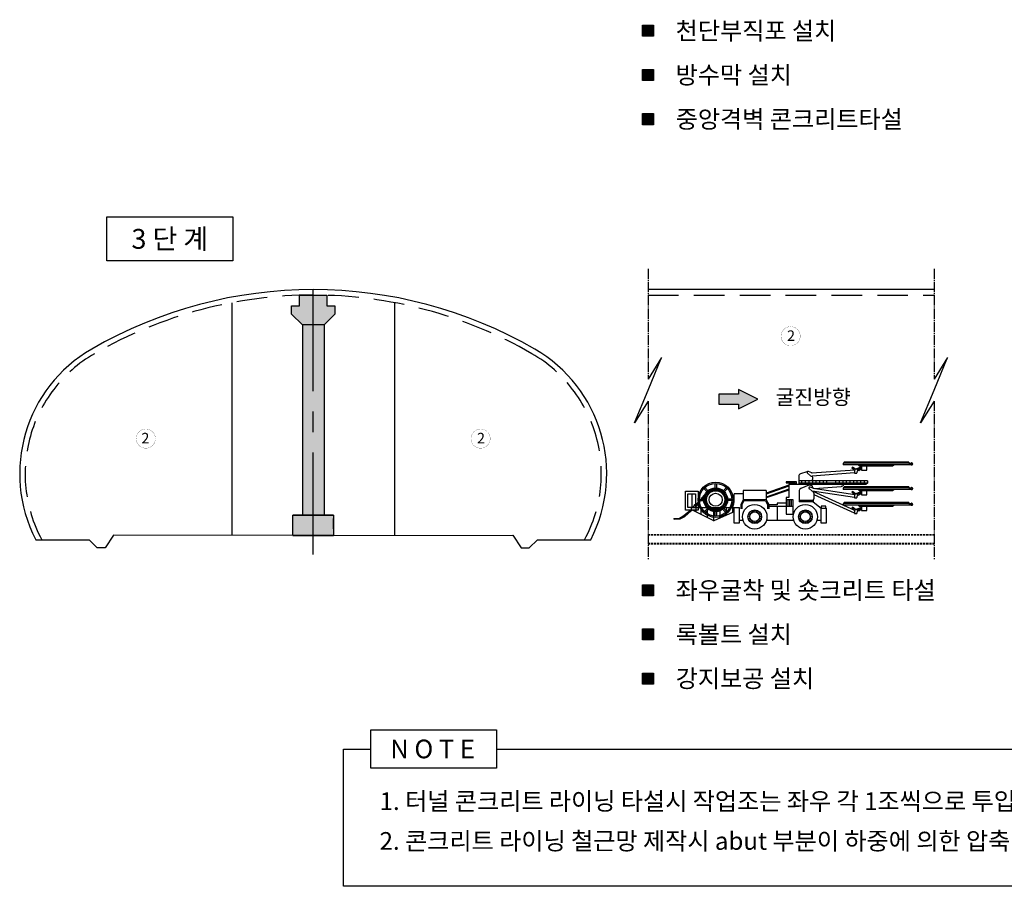
# Model space of a CAD drawing. Extents: x 1162 to 2249, y 20 to 765.
# Drawn here: x 1164 to 1526, y 72 to 391 of the extents above; entities that cross this region are included whole.
import ezdxf
from ezdxf.enums import TextEntityAlignment as Align

# ---------------------------------------------------------------- set-up
doc = ezdxf.new("R2010")
doc.units = 0
doc.header["$LTSCALE"] = 3
doc.header["$MEASUREMENT"] = 0
for name, pattern in [('CENTER', [2, 1.25, -0.25, 0.25, -0.25]), ('CENTER2', [1.625, 1.25, -0.125, 0.125, -0.125]), ('HIDDEN', [0.375, 0.25, -0.125])]:
    doc.linetypes.add(name, pattern=pattern)
doc.layers.get('0').update_dxf_attribs({"linetype": 'CONTINUOUS'})
for name, color, linetype in [('0-MSUB', 3, 'CONTINUOUS'), ('7', 7, 'CONTINUOUS'), ('CAR_01', 2, 'CONTINUOUS'), ('CENTR', 1, 'CENTER2'), ('CONCH', 2, 'HIDDEN'), ('DIM', 9, 'CONTINUOUS'), ('DLINE', 1, 'CONTINUOUS'), ('HATCH', 9, 'CONTINUOUS'), ('MMTXG', 4, 'CONTINUOUS'), ('MMTXT', 4, 'CONTINUOUS'), ('SOLID', 254, 'CONTINUOUS')]:
    doc.layers.add(name, color=color, linetype=linetype)
doc.styles.add('T1', font='H2HDRM.TTF')
doc.styles.add('title', font='H2HDRM.TTF')
doc.styles.add('TXT', font='GulimChe.ttf')
doc.linetypes.add('CFZ008', pattern='A,0.9,-0.2,[106,KHCLINE.shx,S=0.00606,R=180,X=0,Y=0],0.9', length=2)

# ---------------------------------------------------------------- blocks, each defined once
blk = doc.blocks.new('G_ARRW02')
at = {"layer": 'DLINE', "color": 8}
blk.add_lwpolyline([(-15, -1.875), (-7.5, -1.875), (-7.5, -3.75), (0, 0), (-7.5, 3.75), (-7.5, 1.875), (-15, 1.875)], close=True, dxfattribs=at)
for points in [[(-15, 1.875), (-15, -1.875), (-7.5, 1.875), (-7.5, -1.875)], [(-7.5, 3.75), (-7.5, -3.75), (0, 0)]]:
    blk.add_solid(points, dxfattribs=at)
blk = doc.blocks.new('A$C5A2E08BC')
at = {"layer": 'CAR_01', "color": 8}
for p, q in [((6238, 2427), (6234, 2364)), ((8672, 2364), (6234, 2364)), ((8672, 2427), (6238, 2427)), ((6275, 2459), (6252, 2427)), ((8646, 2459), (6275, 2459)), ((6582, 2280), (6552, 2246)), ((6552, 2246), (6660, 2171)), ((6693, 2201), (6582, 2280)), ((6910, 2282), (6701, 2203)), ((6833, 2315), (6780, 2364)), ((6804, 2158), (6864, 2188)), ((8052, 2315), (6833, 2315)), ((6864, 2188), (6910, 2202)), ((6910, 2315), (6910, 2165)), ((7101, 2165), (7101, 2315)), ((8052, 2315), (8052, 2364)), ((8126, 2364), (8052, 2315)), ((8646, 2459), (8646, 2427)), ((8672, 2427), (8672, 2364)), ((8672, 2420), (8729, 2420)), ((8672, 2372), (8729, 2372)), ((8758, 2439), (8748, 2439)), ((8758, 2351), (8748, 2351)), ((4605, 1947), (4605, 1642)), ((4895, 2105), (4663, 2027)), ((4913, 2094), (4912, 2090)), ((4912, 2090), (4912, 2086)), ((4912, 2086), (4912, 2082)), ((4912, 2082), (4913, 2077)), ((4915, 2098), (4913, 2094)), ((4913, 2077), (4914, 2072)), ((4914, 2072), (4915, 2067)), ((4917, 2101), (4915, 2098)), ((4915, 2067), (4917, 2061)), ((4920, 2105), (4917, 2101)), ((4917, 2061), (4920, 2055)), ((4924, 2108), (4920, 2105)), ((5030, 1961), (4920, 2055)), ((4928, 2110), (4924, 2108)), ((4932, 2112), (4928, 2110)), ((4936, 2114), (4932, 2112)), ((4941, 2115), (4936, 2114)), ((4945, 2116), (4941, 2115)), ((4950, 2116), (4945, 2116)), ((4954, 2115), (4950, 2116)), ((4959, 2114), (4954, 2115)), ((5079, 2062), (4959, 2114)), ((5085, 2061), (5079, 2062)), ((6660, 2171), (5085, 2061)), ((5090, 2061), (5085, 2061)), ((6650, 2066), (5088, 1941)), ((6647, 2118), (6651, 2055)), ((6651, 2055), (6724, 2054)), ((6910, 2165), (7101, 2165)), ((1109, 1488), (1288, 1293)), ((1145, 1524), (1324, 1329)), ((1517, 1674), (1517, 1409)), ((1568, 1676), (1568, 1409)), ((1939, 1524), (1760, 1329)), ((1975, 1488), (1795, 1293)), ((4230, 1619), (3402, 1320)), ((4230, 1578), (3402, 1287)), ((4230, 1469), (3402, 1177)), ((4515, 1739), (4138, 1739)), ((4138, 1739), (4138, 1694)), ((4138, 1694), (4470, 1694)), ((7070, 1642), (4230, 1642)), ((4230, 1642), (4230, 1155)), ((4470, 1694), (4470, 1642)), ((4515, 1642), (4515, 1739)), ((7134, 1773), (4605, 1773)), ((7134, 1693), (4605, 1693)), ((4967, 1608), (4673, 1494)), ((4704, 1773), (4704, 1693)), ((4839, 1773), (4839, 1693)), ((5081, 1589), (4967, 1608)), ((4970, 1773), (4970, 1693)), ((4972, 1520), (4971, 1515)), ((4971, 1515), (4971, 1511)), ((4971, 1511), (4972, 1506)), ((4973, 1524), (4972, 1520)), ((4972, 1506), (4973, 1501)), ((4974, 1527), (4973, 1524)), ((4973, 1501), (4975, 1496)), ((4977, 1531), (4974, 1527)), ((4975, 1496), (4977, 1490)), ((4980, 1534), (4977, 1531)), ((4977, 1490), (4979, 1485)), ((5092, 1388), (4979, 1485)), ((4983, 1537), (4980, 1534)), ((4987, 1540), (4983, 1537)), ((4991, 1542), (4987, 1540)), ((4995, 1543), (4991, 1542)), ((5000, 1544), (4995, 1543)), ((5004, 1545), (5000, 1544)), ((5009, 1545), (5004, 1545)), ((5013, 1544), (5009, 1545)), ((5018, 1543), (5013, 1544)), ((5150, 1490), (5018, 1543)), ((5135, 1496), (5087, 1585)), ((5102, 1773), (5102, 1693)), ((6660, 1264), (5135, 1496)), ((5176, 1486), (6157, 1570)), ((5233, 1773), (5233, 1693)), ((5364, 1773), (5364, 1693)), ((5495, 1773), (5495, 1693)), ((5626, 1773), (5626, 1693)), ((5954, 1773), (5954, 1693)), ((6085, 1773), (6085, 1693)), ((6216, 1773), (6216, 1693)), ((6238, 1521), (6234, 1458)), ((8672, 1458), (6234, 1458)), ((8672, 1521), (6238, 1521)), ((6275, 1553), (6252, 1521)), ((8646, 1553), (6275, 1553)), ((6347, 1773), (6347, 1693)), ((6479, 1773), (6479, 1693)), ((6610, 1773), (6610, 1693)), ((6741, 1773), (6741, 1693)), ((6833, 1408), (6780, 1458)), ((6872, 1773), (6872, 1693)), ((7003, 1773), (7003, 1693)), ((7134, 1693), (7070, 1642)), ((7134, 1773), (7134, 1693)), ((8052, 1408), (8052, 1458)), ((8126, 1458), (8052, 1408)), ((8646, 1553), (8646, 1521)), ((8672, 1521), (8672, 1458)), ((8672, 1514), (8729, 1514)), ((8672, 1465), (8729, 1465)), ((8758, 1532), (8748, 1532)), ((660, 1293), (660, 791)), ((943, 1103), (1210, 1103)), ((2136, 1103), (1873, 1103)), ((2549, 1291), (2228, 1291)), ((2228, 1077), (2228, 1291)), ((3402, 1417), (2557, 1417)), ((2557, 1417), (2557, 1077)), ((4230, 1429), (3402, 1144)), ((3402, 1417), (3402, 1077)), ((4137, 1155), (4137, 542)), ((4230, 1155), (4137, 1155)), ((4619, 1415), (4619, 1053)), ((6650, 1159), (5092, 1388)), ((6660, 683), (5135, 1382)), ((6650, 578), (5169, 1262)), ((6582, 1386), (6553, 1352)), ((6553, 1352), (6660, 1264)), ((6693, 1295), (6582, 1386)), ((6647, 1211), (6651, 1149)), ((6651, 1149), (6724, 1148)), ((6910, 1375), (6701, 1297)), ((6804, 1252), (6864, 1282)), ((8052, 1408), (6833, 1408)), ((6864, 1282), (6910, 1296)), ((6910, 1408), (6910, 1258)), ((6910, 1258), (7101, 1258)), ((7101, 1258), (7101, 1408)), ((8758, 1444), (8748, 1444)), ((643, 787), (2413, 787)), ((643, 787), (643, 715)), ((767, 885), (700, 787)), ((774, 788), (832, 826)), ((833, 840), (781, 887)), ((818, 787), (818, 629)), ((943, 1052), (1210, 1052)), ((993, 787), (993, 542)), ((1310, 839), (1130, 642)), ((1349, 806), (1169, 609)), ((1231, 787), (1231, 424)), ((1463, 787), (1463, 294)), ((1517, 746), (1517, 481)), ((1568, 746), (1568, 478)), ((1701, 787), (1701, 402)), ((1734, 806), (1915, 609)), ((1774, 839), (1954, 642)), ((2134, 1052), (1873, 1052)), ((1928, 787), (1928, 504)), ((2160, 787), (2160, 609)), ((2207, 787), (2207, 225)), ((2413, 225), (2413, 787)), ((2557, 1077), (2463, 898)), ((2463, 898), (2463, 741)), ((2583, 1042), (2507, 898)), ((2507, 898), (2507, 741)), ((3402, 1077), (2557, 1077)), ((3376, 1042), (2583, 1042)), ((3376, 1042), (3452, 898)), ((3402, 1077), (3496, 898)), ((3452, 898), (3452, 741)), ((3496, 898), (3496, 741)), ((3807, 895), (3496, 895)), ((4399, 828), (3496, 828)), ((3805, 828), (3805, 310)), ((4137, 957), (3807, 957)), ((3807, 957), (3807, 895)), ((4399, 1070), (4137, 1070)), ((4208, 828), (4208, 1070)), ((4272, 828), (4272, 1070)), ((4335, 828), (4335, 1070)), ((4399, 542), (4399, 1070)), ((4619, 1053), (4619, 996)), ((5134, 1053), (4619, 1053)), ((5134, 996), (4619, 996)), ((5134, 1053), (5134, 996)), ((5134, 996), (5429, 764)), ((5409, 764), (5409, 225)), ((5409, 764), (5615, 764)), ((5429, 845), (5429, 764)), ((5591, 845), (5429, 845)), ((5591, 764), (5591, 845)), ((5615, 225), (5615, 764)), ((6238, 940), (6234, 877)), ((8672, 877), (6234, 877)), ((8672, 940), (6238, 940)), ((6275, 972), (6252, 940)), ((8646, 972), (6275, 972)), ((6582, 804), (6553, 771)), ((6553, 771), (6660, 683)), ((6693, 714), (6582, 804)), ((6910, 794), (6701, 716)), ((6833, 827), (6780, 877)), ((8052, 827), (6833, 827)), ((6910, 827), (6910, 677)), ((7101, 677), (7101, 827)), ((8052, 827), (8052, 877)), ((8126, 877), (8052, 827)), ((8646, 972), (8646, 940)), ((8672, 940), (8672, 877)), ((8672, 933), (8729, 933)), ((8672, 884), (8729, 884)), ((8758, 951), (8748, 951)), ((8758, 863), (8748, 863)), ((20, 346), (0, 373)), ((1478, 301), (643, 715)), ((2160, 609), (1478, 301)), ((4137, 542), (4399, 542)), ((6647, 630), (6651, 568)), ((6651, 568), (6724, 567)), ((6804, 671), (6864, 701)), ((6864, 701), (6910, 714)), ((6910, 677), (7101, 677)), ((2207, 225), (2413, 225)), ((2553, 310), (2413, 310)), ((4415, 310), (3406, 310)), ((5409, 310), (5268, 310)), ((5409, 225), (5615, 225))]:
    blk.add_line(p, q, dxfattribs=at)
for points in [[(8680, 2372, -0.067647), (8677, 2395, -0.075397), (8681, 2420, -0.065951)], [(8688, 2372, -0.067647), (8685, 2395, -0.075397), (8689, 2420, -0.065951)], [(8695, 2372, -0.067647), (8692, 2395, -0.075397), (8696, 2420, -0.065951)], [(8704, 2372, -0.067647), (8700, 2395, -0.075397), (8704, 2420, -0.065951)], [(8712, 2372, -0.067647), (8709, 2395, -0.075397), (8713, 2420, -0.065951)], [(8720, 2372, -0.067647), (8717, 2395, -0.075397), (8721, 2420, -0.065951)], [(8748, 2351, -0.172206), (8740, 2353, -0.104643), (8732, 2363, -0.065951), (8727, 2377, -0.052093), (8725, 2395, -0.052093), (8727, 2412, -0.065951), (8732, 2426, -0.104643), (8740, 2436, -0.172206), (8748, 2439, -0.172206)], [(8680, 1465, -0.067647), (8677, 1488, -0.075397), (8681, 1514, -0.065951)], [(8688, 1465, -0.067647), (8685, 1488, -0.075397), (8689, 1514, -0.065951)], [(8695, 1465, -0.067647), (8692, 1488, -0.075397), (8696, 1514, -0.065951)], [(8704, 1465, -0.067647), (8700, 1488, -0.075397), (8704, 1514, -0.065951)], [(8712, 1465, -0.067647), (8709, 1488, -0.075397), (8713, 1514, -0.065951)], [(8720, 1465, -0.067647), (8717, 1488, -0.075397), (8721, 1514, -0.065951)], [(8748, 1444, -0.172206), (8740, 1447, -0.104643), (8732, 1457, -0.065951), (8727, 1470, -0.052093), (8725, 1488, -0.052093), (8727, 1506, -0.065951), (8732, 1519, -0.104643), (8740, 1530, -0.172206), (8748, 1532, -0.172206)], [(8680, 884, -0.067647), (8677, 907, -0.075397), (8681, 933, -0.065951)], [(8688, 884, -0.067647), (8685, 907, -0.075397), (8689, 933, -0.065951)], [(8695, 884, -0.067647), (8692, 907, -0.075397), (8696, 933, -0.065951)], [(8704, 884, -0.067647), (8700, 907, -0.075397), (8704, 933, -0.065951)], [(8712, 884, -0.067647), (8709, 907, -0.075397), (8713, 933, -0.065951)], [(8720, 884, -0.067647), (8717, 907, -0.075397), (8721, 933, -0.065951)], [(8748, 863, -0.172206), (8740, 866, -0.104643), (8732, 876, -0.065951), (8727, 889, -0.052093), (8725, 907, -0.052093), (8727, 925, -0.065951), (8732, 938, -0.104643), (8740, 949, -0.172206), (8748, 951, -0.172206)]]:
    blk.add_lwpolyline(points, format="xyb", dxfattribs=at)
for points in [[(8758, 2439, -0.172206), (8765, 2436, -0.104643), (8773, 2426, -0.065951), (8778, 2412, -0.052093), (8780, 2395, -0.052093), (8778, 2377, -0.065951), (8773, 2363, -0.104643), (8765, 2353, -0.172206), (8758, 2351, -0.172206), (8750, 2353, -0.104643), (8742, 2363, -0.065951), (8737, 2377, -0.052093), (8735, 2395, -0.052093), (8737, 2412, -0.065951), (8742, 2426, -0.104643), (8750, 2436, -0.172206)], [(8758, 1532, -0.172206), (8765, 1530, -0.104643), (8773, 1519, -0.065951), (8778, 1506, -0.052093), (8780, 1488, -0.052093), (8778, 1470, -0.065951), (8773, 1457, -0.104643), (8765, 1447, -0.172206), (8758, 1444, -0.172206), (8750, 1447, -0.104643), (8742, 1457, -0.065951), (8737, 1470, -0.052093), (8735, 1488, -0.052093), (8737, 1506, -0.065951), (8742, 1519, -0.104643), (8750, 1530, -0.172206)], [(8758, 951, -0.172206), (8765, 949, -0.104643), (8773, 938, -0.065951), (8778, 925, -0.052093), (8780, 907, -0.052093), (8778, 889, -0.065951), (8773, 876, -0.104643), (8765, 866, -0.172206), (8758, 863, -0.172206), (8750, 866, -0.104643), (8742, 876, -0.065951), (8737, 889, -0.052093), (8735, 907, -0.052093), (8737, 925, -0.065951), (8742, 938, -0.104643), (8750, 949, -0.172206)]]:
    blk.add_lwpolyline(points, format="xyb", close=True, dxfattribs=at)
for points in [[(894, 1389), (894, 696), (427, 696), (427, 1389)], [(798, 1293), (798, 791), (523, 791), (523, 1293)]]:
    blk.add_lwpolyline(points, close=True, dxfattribs=at)
for points in [[(1170, 1310), (992, 1102), (886, 978), (794, 875)], [(1120, 1198), (1019, 1079), (913, 955), (820, 852)], [(642, 715), (517, 606), (372, 480), (208, 393), (0, 373)], [(677, 699), (539, 578), (391, 450), (224, 361), (20, 346)]]:
    blk.add_lwpolyline(points, dxfattribs=at)
for centre, radius in [((6759, 2188), 22.3), ((6828, 2212), 17.2), ((1542, 1077), 648), ((1542, 1077), 599), ((1542, 1077), 439), ((1542, 1077), 403), ((1542, 1077), 368), ((1542, 1077), 333), ((1542, 1077), 241), ((6759, 1282), 22.3), ((6828, 1306), 17.2), ((2980, 450), 450), ((4842, 450), 450), ((6828, 725), 17.2), ((2980, 454), 253), ((2767, 454), 7.59), ((2778, 520), 7.59), ((2778, 388), 7.59), ((2980, 454), 179), ((2808, 579), 7.59), ((2855, 626), 7.59), ((2914, 656), 7.59), ((2980, 666), 7.59), ((3045, 656), 7.59), ((3104, 626), 7.59), ((3151, 579), 7.59), ((3181, 520), 7.59), ((3181, 388), 7.59), ((3192, 454), 7.59), ((4842, 454), 253), ((4629, 454), 7.59), ((4640, 520), 7.59), ((4640, 388), 7.59), ((4842, 454), 179), ((4670, 579), 7.59), ((4717, 626), 7.59), ((4776, 656), 7.59), ((4842, 666), 7.59), ((4907, 656), 7.59), ((4966, 626), 7.59), ((5013, 579), 7.59), ((5043, 520), 7.59), ((5043, 388), 7.59), ((5054, 454), 7.59), ((6759, 701), 22.3), ((2808, 329), 7.59), ((2855, 282), 7.59), ((2914, 252), 7.59), ((2980, 242), 7.59), ((3045, 252), 7.59), ((3104, 282), 7.59), ((3151, 329), 7.59), ((4670, 329), 7.59), ((4717, 282), 7.59), ((4776, 252), 7.59), ((4842, 242), 7.59), ((4907, 252), 7.59), ((4966, 282), 7.59), ((5013, 329), 7.59)]:
    blk.add_circle(centre, radius, dxfattribs=at)
for centre, radius, start, end in [((6731, 2124), 84.8, 110.9524, 184.5078), ((6847, 2221), 37.2, 297.2511, 99.0102), ((4689, 1947), 84.8, 108.4503, 180), ((4936, 2030), 84.8, 86.8304, 118.815), ((5085, 2025), 84.8, 229.373, 275.2645), ((4994, 1868), 122, 308.6737, 36.1136), ((6724, 2062), 8.48, 270, 5.4306), ((6835, 2061), 102, 107.6518, 178.6687), ((4703, 1415), 84.8, 111.1634, 180), ((5080, 1581), 8.48, 28.3462, 80.7431), ((6135, 1712), 143, 278.8176, 330.7959), ((4788, 1218), 384, 334.4136, 25.1746), ((6731, 1218), 84.8, 110.9524, 184.5078), ((6724, 1156), 8.48, 270, 5.4306), ((6835, 1154), 102, 107.6518, 178.6687), ((6847, 1315), 37.2, 297.2511, 99.0102), ((775, 880), 8.83, 48.3122, 145.8388), ((827, 833), 8.83, 302.9397, 48.3122), ((1580, 1077), 648, 333.4085, 0), ((6847, 734), 37.2, 297.2511, 99.0102), ((6731, 637), 84.8, 110.9524, 184.5078), ((6724, 575), 8.48, 270, 5.4306), ((6835, 573), 102, 107.6518, 178.6687)]:
    blk.add_arc(centre, radius, start, end, dxfattribs=at)

msp = doc.modelspace()

# ---------------------------------------------------------------- hatches: boundary and pattern name
at = {"true_color": 0xcfcfcf}
h = msp.add_hatch(color=254, dxfattribs=at)
h.paths.add_polyline_path([(1279.69, 285.28), (1276.69, 285.28), (1276.69, 289.28), (1266.69, 289.28), (1266.69, 285.28), (1263.69, 285.28), (1263.69, 282.28), (1267.69, 278.28), (1275.69, 278.28), (1279.69, 282.28)])
h.paths.add_polyline_path([(1275.69, 274.51), (1275.69, 278.28), (1267.69, 278.28), (1267.69, 274.51), (1267.69, 208.28), (1275.69, 208.28)])
h.paths.add_polyline_path([(1279.19, 208.28), (1264.19, 208.28), (1264.19, 200.78), (1279.19, 200.78)])

# ---------------------------------------------------------------- linework, layer by layer
at = {"color": 7, "const_width": 0.0656}
for points in [[(1450.88, 274.25, 1), (1443.83, 274.25, 1)], [(1206.57, 236.56, -1), (1213.63, 236.56, -1)], [(1336.81, 236.56, 1), (1329.75, 236.56, 1)]]:
    msp.add_lwpolyline(points, format="xyb", close=True, dxfattribs=at)
at = {"layer": '0-MSUB', "color": 4, "ltscale": 0.4}
for p, q in [((1279.19, 208.36), (1264.19, 208.36)), ((1264.19, 208.36), (1279.19, 208.36)), ((1279.19, 208.36), (1264.19, 208.36)), ((1264.19, 200.86), (1264.19, 208.36)), ((1279.19, 208.36), (1279.19, 200.86)), ((1264.19, 200.86), (1279.19, 200.86)), ((1279.19, 200.86), (1264.19, 200.86))]:
    msp.add_line(p, q, dxfattribs=at)
at = {"layer": '0-MSUB', "color": 6, "ltscale": 0.4, "flags": 128}
for points in [[(1266.69, 289.36), (1276.69, 289.36), (1276.69, 285.36), (1279.69, 285.36), (1279.69, 282.36), (1275.69, 278.36), (1267.69, 278.36), (1263.69, 282.36), (1263.69, 285.36), (1266.69, 285.36), (1266.69, 289.36)], [(1267.69, 278.36), (1267.69, 274.59), (1267.69, 208.36)], [(1275.69, 278.36), (1275.69, 274.59), (1275.69, 208.36)]]:
    msp.add_lwpolyline(points, dxfattribs=at)
at = {"layer": 'CENTR', "color": 242}
for p, q in [((1394.91, 299.02), (1394.91, 258.39)), ((1500.13, 299.02), (1500.13, 258.39)), ((1394.91, 250.39), (1394.91, 192.11)), ((1500.13, 250.39), (1500.13, 192.11))]:
    msp.add_line(p, q, dxfattribs=at)
at = {"layer": 'CONCH'}
for p, q in [((1394.91, 201.31), (1500.13, 201.31)), ((1394.91, 201.11), (1500.13, 201.11)), ((1394.91, 198.11), (1500.13, 198.11)), ((1394.91, 197.91), (1500.13, 197.91))]:
    msp.add_line(p, q, dxfattribs=at)
at = {"layer": 'DIM'}
msp.add_line((1279.19, 203.42), (1279.19, 207.16), dxfattribs=at)
at = {"layer": 'DLINE', "color": 242}
for p, q in [((1399.91, 266.39), (1394.91, 258.39)), ((1394.91, 254.39), (1399.91, 266.39)), ((1505.13, 266.39), (1500.13, 258.39)), ((1500.13, 254.39), (1505.13, 266.39)), ((1389.91, 242.39), (1394.91, 254.39)), ((1495.13, 242.39), (1500.13, 254.39)), ((1394.91, 250.39), (1389.91, 242.39)), ((1500.13, 250.39), (1495.13, 242.39))]:
    msp.add_line(p, q, dxfattribs=at)
at = {"layer": 'HATCH', "color": 8, "linetype": 'CENTER', "ltscale": 10}
msp.add_line((1271.69, 193.98), (1271.69, 293.44), dxfattribs=at)
at = {"layer": 'HATCH', "color": 1, "linetype": 'CFZ008', "ltscale": 10}
for p, q in [((1500.13, 291.36), (1394.91, 291.36)), ((1241.69, 286.54), (1241.69, 200.92)), ((1301.69, 200.92), (1301.69, 286.54)), ((1169.57, 199.36), (1189.19, 199.36)), ((1264.19, 200.86), (1198.18, 201.04)), ((1279.19, 200.86), (1345.19, 201.04)), ((1354.19, 199.36), (1373.81, 199.36))]:
    msp.add_line(p, q, dxfattribs=at)
at = {"layer": 'HATCH', "color": 3, "linetype": 'HIDDEN', "ltscale": 15}
msp.add_line((1394.91, 289.36), (1500.13, 289.36), dxfattribs=at)
msp.add_line((1394.91, 289.36), (1500.13, 289.36), dxfattribs=at)
at = {"layer": 'HATCH', "color": 1, "linetype": 'CFZ008'}
for p, q in [((1192.19, 196.36), (1189.19, 199.36)), ((1351.19, 196.36), (1354.19, 199.36)), ((1195.19, 196.36), (1192.19, 196.36)), ((1348.19, 196.36), (1351.19, 196.36))]:
    msp.add_line(p, q, dxfattribs=at)
at = {"layer": 'HATCH', "color": 1, "linetype": 'CFZ008', "ltscale": 0.75}
for p, q in [((1198.19, 201.04), (1195.19, 196.36)), ((1345.19, 201.04), (1348.19, 196.36))]:
    msp.add_line(p, q, dxfattribs=at)
at = {"layer": 'HATCH', "color": 1, "linetype": 'CFZ008', "ltscale": 10}
for centre, radius, start, end in [((1271.69, 128.36), 163, 60, 120), ((1216.69, 223.62), 53, 120, 207.2442), ((1326.69, 223.62), 53, 332.7558, 60)]:
    msp.add_arc(centre, radius, start, end, dxfattribs=at)
at = {"layer": 'HATCH', "color": 3, "linetype": 'HIDDEN', "ltscale": 15}
for centre, radius, start, end in [((1271.69, 128.36), 161, 60, 120), ((1216.69, 223.62), 51, 120, 208.4073), ((1326.69, 223.62), 51, 331.5927, 60)]:
    msp.add_arc(centre, radius, start, end, dxfattribs=at)
at = {"layer": 'MMTXT', "color": 8}
for p, q in [((1392.88, 384.55), (1392.88, 388.61)), ((1392.88, 388.61), (1396.94, 388.61)), ((1396.94, 388.61), (1396.94, 384.55)), ((1396.94, 384.55), (1392.88, 384.55)), ((1392.88, 368.3), (1392.88, 372.36)), ((1392.88, 372.36), (1396.94, 372.36)), ((1396.94, 372.36), (1396.94, 368.3)), ((1396.94, 368.3), (1392.88, 368.3)), ((1392.88, 352.05), (1392.88, 356.11)), ((1392.88, 356.11), (1396.94, 356.11)), ((1396.94, 356.11), (1396.94, 352.05)), ((1396.94, 352.05), (1392.88, 352.05)), ((1392.88, 178.76), (1392.88, 182.82)), ((1392.88, 182.82), (1396.94, 182.82)), ((1396.94, 182.82), (1396.94, 178.76)), ((1396.94, 178.76), (1392.88, 178.76)), ((1392.88, 162.51), (1392.88, 166.57)), ((1392.88, 166.57), (1396.94, 166.57)), ((1396.94, 166.57), (1396.94, 162.51)), ((1396.94, 162.51), (1392.88, 162.51)), ((1392.88, 146.26), (1392.88, 150.32)), ((1392.88, 150.32), (1396.94, 150.32)), ((1396.94, 150.32), (1396.94, 146.26)), ((1396.94, 146.26), (1392.88, 146.26))]:
    msp.add_line(p, q, dxfattribs=at)
at = {"layer": 'MMTXT'}
for points in [[(1195.76, 301.94), (1195.76, 318.15), (1242.09, 318.15), (1242.09, 301.94)], [(1292.85, 129.37), (1339.18, 129.37), (1339.18, 115.38), (1292.85, 115.38)]]:
    msp.add_lwpolyline(points, close=True, dxfattribs=at)
msp.add_lwpolyline([(1339.18, 122.38), (2101.6, 122.38), (2101.6, 71.87), (1282.89, 71.87), (1282.89, 122.38), (1292.85, 122.38)], dxfattribs=at)
at = {"layer": 'MMTXT', "color": 8}
for points in [[(1392.88, 388.61), (1396.94, 388.61), (1392.88, 384.55), (1396.94, 384.55)], [(1392.88, 372.36), (1396.94, 372.36), (1392.88, 368.3), (1396.94, 368.3)], [(1392.88, 356.11), (1396.94, 356.11), (1392.88, 352.05), (1396.94, 352.05)], [(1392.88, 182.82), (1396.94, 182.82), (1392.88, 178.76), (1396.94, 178.76)], [(1392.88, 166.57), (1396.94, 166.57), (1392.88, 162.51), (1396.94, 162.51)], [(1392.88, 150.32), (1396.94, 150.32), (1392.88, 146.26), (1396.94, 146.26)]]:
    msp.add_solid(points, dxfattribs=at)

# ---------------------------------------------------------------- block references
at = {"xscale": 0.9625000001960871, "yscale": 0.9625000001960871, "zscale": 0.9625}
msp.add_blockref('G_ARRW02', (1435.34, 251.07), dxfattribs=at)
at = {"layer": 'SOLID', "xscale": 0.01000000000203727, "yscale": 0.01000000000203727, "zscale": 0.01}
msp.add_blockref('A$C5A2E08BC', (1404.36, 203.3), dxfattribs=at)

# ---------------------------------------------------------------- texts
at = {"layer": '7', "color": 7, "style": 'title'}
for s, height, p in [('3 단 계', 7.28, (1218.93, 310.04)), ('2', 3.87, (1447.51, 274.43)), ('2', 3.87, (1209.94, 236.74)), ('2', 3.87, (1333.43, 236.74))]:
    msp.add_text(s, height=height, dxfattribs=at).set_placement(p, align=Align.MIDDLE_CENTER)
at = {"layer": 'MMTXG', "color": 7, "style": 'TXT'}
msp.add_text('굴진방향', height=5.5, dxfattribs=at).set_placement((1455.65, 251.12), align=Align.MIDDLE)
at = {"layer": 'MMTXT', "color": 7, "style": 'TXT'}
for s, p in [('천단부직포 설치', (1405.07, 386.58)), ('방수막 설치', (1405.07, 370.33)), ('중앙격벽 콘크리트타설', (1405.07, 354.08)), ('좌우굴착 및 숏크리트 타설', (1405.07, 180.79)), ('록볼트 설치', (1405.07, 164.54)), ('강지보공 설치', (1405.07, 148.29))]:
    msp.add_text(s, height=6.5, dxfattribs=at).set_placement(p, align=Align.MIDDLE_LEFT)
at = {"layer": 'MMTXT', "color": 7, "style": 'T1'}
msp.add_text('N O T E', height=6.864, dxfattribs=at).set_placement((1315.62, 122.39), align=Align.MIDDLE_CENTER)
at = {"layer": 'MMTXT', "color": 7, "style": 'TXT'}
for s, p in [('1. 터널 콘크리트 라이닝 타설시 작업조는 좌우 각 1조씩으로 투입하되 시공 중 공정기간 변경이 발생되면 감독원의 승인을 득한 후 작업조를 변경할 수 있다.', (1296.12, 99.94)), ('2. 콘크리트 라이닝 철근망 제작시 abut 부분이 하중에 의한 압축력으로 휘어지지 않게 철근 처짐용 앵커 및 철근 이음부 연결 시공 시 감독원의 감독아래 철저히 시공하여야 한다.', (1296.12, 85.31))]:
    msp.add_text(s, height=6.5, dxfattribs=at).set_placement(p)

doc.saveas('drawing.dxf')
